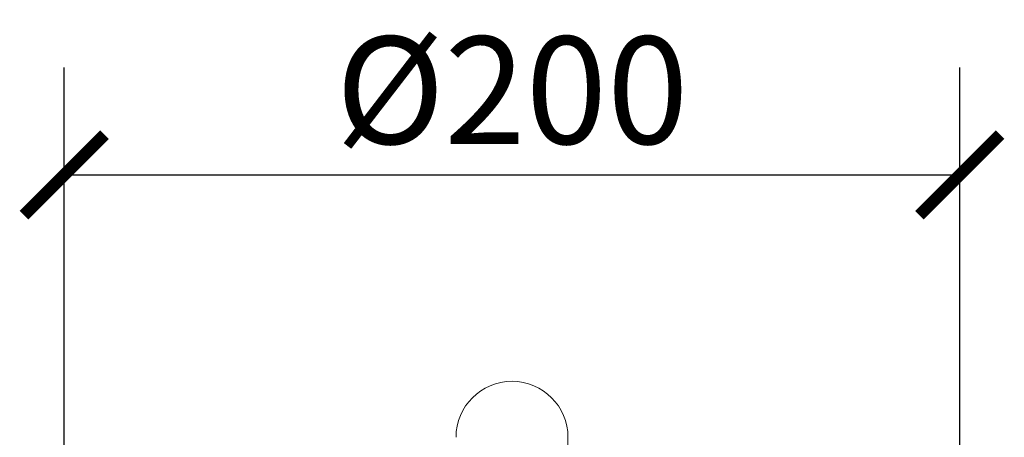
# Model space of a CAD drawing. Units: inches. Extents: x 1252 to 2540, y 448 to 2735.
# Drawn here: x 1288 to 1508, y 2642 to 2735 of the extents above; entities that cross this region are included whole.
import ezdxf

# ---------------------------------------------------------------- set-up
doc = ezdxf.new("R2010")
doc.units = ezdxf.units.IN
doc.header["$MEASUREMENT"] = 0
doc.layers.get('Defpoints').update_dxf_attribs({"color": 251})
doc.styles.add('Text_Std', font='arial.ttf')
doc.dimstyles.new('Dim_Std', dxfattribs={"dimscale": 12, "dimtxt": 2, "dimasz": 1.5, "dimexe": 2, "dimexo": 2, "dimgap": 0.5, "dimtad": 1, "dimdec": 0, "dimzin": 0, "dimdsep": 46, "dimtxsty": 'Text_Std', "dimblk": 'ARCHTICK', "dimcen": 0.09, "dimclrd": 8, "dimclre": 8, "dimclrt": 256, "dimadec": 0, "dimazin": 0, "dimtfac": 1, "dimtdec": 0, "dimtmove": 2, "dimatfit": 3, "dimldrblk": 'CLOSEDBLANK', "dimfxl": 1, "dimtolj": 1, "dimtzin": 0, "dimlwd": -1, "dimlwe": -1, "dimarcsym": 1})

# ---------------------------------------------------------------- blocks, each defined once
blk = doc.blocks.new('_ArchTick')
at = {"color": 0, "linetype": 'ByBlock', "const_width": 0.15}
blk.add_lwpolyline([(-0.5, -0.5), (0.5, 0.5)], dxfattribs=at)
blk = doc.blocks.new('*D31')
at = {"color": 8, "transparency": 16777216}
for p, q in [((1297.99, 2540.14), (1297.99, 2724.29)), ((1497.99, 2540.14), (1497.99, 2724.29)), ((1297.99, 2700.29), (1497.99, 2700.29))]:
    blk.add_line(p, q, dxfattribs=at)
at = {"layer": 'Defpoints', "color": 0, "transparency": 16777216}
for p in [(1497.99, 2700.29), (1297.99, 2516.14), (1497.99, 2516.14)]:
    blk.add_point(p, dxfattribs=at)
at = {"color": 8, "transparency": 16777216, "xscale": 18, "yscale": 18, "zscale": 18, "rotation": 180}
blk.add_blockref('_ArchTick', (1297.99, 2700.29), dxfattribs=at)
at = {"color": 8, "transparency": 16777216, "xscale": 18, "yscale": 18, "zscale": 18}
blk.add_blockref('_ArchTick', (1497.99, 2700.29), dxfattribs=at)
at = {"transparency": 16777216, "insert": (1397.99, 2719.21), "char_height": 24, "attachment_point": 5, "style": 'Text_Std'}
blk.add_mtext('\\A1;Ø200', dxfattribs=at)
blk = doc.blocks.new('_ClosedBlank')
at = {"color": 0, "linetype": 'ByBlock', "lineweight": -2}
for p, q in [((-1, 0.167), (0, 0)), ((-1, 0.167), (-1, -0.167)), ((0, 0), (-1, -0.167))]:
    blk.add_line(p, q, dxfattribs=at)

msp = doc.modelspace()

# ---------------------------------------------------------------- linework, layer by layer
at = {"linetype": 'Continuous', "lineweight": 0, "extrusion": (0, 1, 0)}
msp.add_line((1410.49, 2606.7), (1410.49, 2641.7), dxfattribs=at)
at = {"linetype": 'Continuous', "lineweight": 0}
msp.add_arc((1397.99, 2641.7), 12.5, 0, 180, dxfattribs=at)

# ---------------------------------------------------------------- dimensions: what is measured, and where the dimension line sits
dim = msp.add_linear_dim(base=(1497.99, 2700.29), p1=(1297.99, 2516.14), p2=(1497.99, 2516.14), text='Ø<>', dimstyle='Dim_Std')
dim.commit()
dim.dimension.update_dxf_attribs({"geometry": '*D31', "text_midpoint": (1397.99, 2719.21)})

doc.saveas('drawing.dxf')
